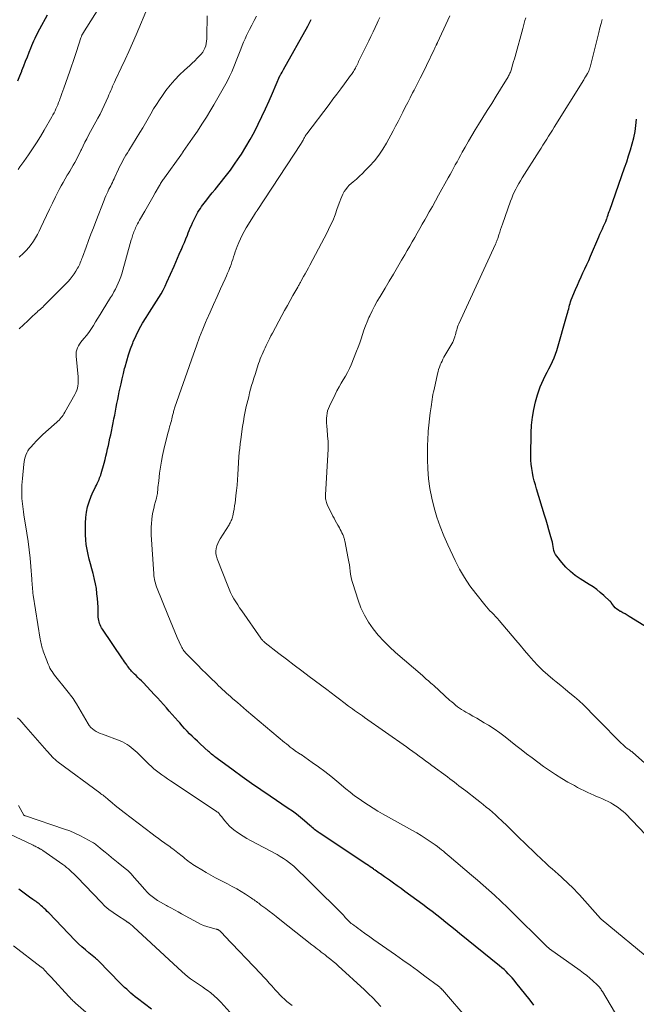
# Model space of a CAD drawing. Units: feet. Extents: x 1920000 to 1925000, y 500000 to 505010.
# Drawn here: x 1920833 to 1920977, y 500941 to 501170 of the extents above; entities that cross this region are included whole.
import ezdxf

# ---------------------------------------------------------------- set-up
doc = ezdxf.new("R2010")
doc.units = ezdxf.units.FT
doc.header["$LTSCALE"] = 100
doc.header["$MEASUREMENT"] = 0
doc.layers.add('CONTOUR INDEX', color=32, linetype='Continuous', lineweight=25)
doc.layers.add('CONTOUR INTERMEDIATE', color=40, linetype='Continuous', lineweight=15)

msp = doc.modelspace()

# ---------------------------------------------------------------- linework, layer by layer
at = {"layer": 'CONTOUR INDEX', "flags": 128}
for points, elevation in [([(1920832.99, 501155.33), (1920833.44, 501156.46), (1920833.9, 501157.58), (1920833.96, 501157.73), (1920834.39, 501158.79), (1920834.81, 501159.84), (1920835.24, 501160.9), (1920835.65, 501161.96), (1920836.04, 501162.93), (1920836.27, 501163.5), (1920836.51, 501164.07), (1920836.76, 501164.63), (1920837.01, 501165.19), (1920837.28, 501165.74), (1920837.56, 501166.29), (1920837.84, 501166.84), (1920838.13, 501167.38), (1920839.92, 501170.66)], 1020), ([(1920952.95, 500940.58), (1920952.1, 500941.68), (1920948.82, 500945.85), (1920948.39, 500946.38), (1920947.96, 500946.89), (1920947.5, 500947.39), (1920947.03, 500947.87), (1920946.55, 500948.35), (1920946.05, 500948.81), (1920945.54, 500949.25), (1920945.03, 500949.68), (1920935.73, 500957.23), (1920934.68, 500958.09), (1920933.62, 500958.94), (1920932.55, 500959.78), (1920931.49, 500960.63), (1920930.42, 500961.46), (1920929.34, 500962.29), (1920928.26, 500963.11), (1920927.17, 500963.92), (1920923.02, 500967), (1920922.14, 500967.65), (1920921.24, 500968.3), (1920920.34, 500968.93), (1920919.44, 500969.56), (1920918.24, 500970.39), (1920917.93, 500970.6), (1920917.63, 500970.81), (1920917.32, 500971.03), (1920917.02, 500971.25), (1920916.71, 500971.46), (1920916.41, 500971.68), (1920916.1, 500971.9), (1920915.8, 500972.11), (1920915.67, 500972.2), (1920915.3, 500972.46), (1920914.93, 500972.72), (1920914.56, 500972.97), (1920914.18, 500973.23), (1920903.1, 500980.56), (1920902.81, 500980.75), (1920902.53, 500980.96), (1920902.26, 500981.17), (1920901.98, 500981.39), (1920901.72, 500981.62), (1920901.45, 500981.84), (1920901.18, 500982.07), (1920900.92, 500982.3), (1920899.64, 500983.4), (1920898.72, 500984.16), (1920897.79, 500984.9), (1920896.83, 500985.6), (1920895.85, 500986.28), (1920891.67, 500989.09), (1920889.49, 500990.57), (1920887.33, 500992.07), (1920885.18, 500993.6), (1920883.05, 500995.14), (1920879.33, 500997.87), (1920879.07, 500998.06), (1920878.81, 500998.26), (1920878.56, 500998.46), (1920878.31, 500998.67), (1920878.06, 500998.88), (1920877.81, 500999.09), (1920877.57, 500999.3), (1920877.33, 500999.52), (1920875.4, 501001.28), (1920874.78, 501001.86), (1920874.16, 501002.44), (1920873.55, 501003.03), (1920872.95, 501003.63), (1920872.36, 501004.24), (1920871.78, 501004.86), (1920871.21, 501005.48), (1920870.64, 501006.11), (1920870.27, 501006.53), (1920869.59, 501007.31), (1920868.91, 501008.09), (1920868.22, 501008.86), (1920867.54, 501009.64), (1920866.85, 501010.41), (1920866.16, 501011.18), (1920865.46, 501011.94), (1920864.75, 501012.69), (1920862.12, 501015.48), (1920861.72, 501015.89), (1920861.32, 501016.3), (1920860.91, 501016.71), (1920860.49, 501017.11), (1920860.13, 501017.45), (1920859.9, 501017.68), (1920859.68, 501017.91), (1920859.46, 501018.15), (1920859.24, 501018.39), (1920859.03, 501018.64), (1920858.83, 501018.9), (1920858.64, 501019.16), (1920858.45, 501019.42), (1920858.33, 501019.6), (1920858.09, 501019.96), (1920857.84, 501020.31), (1920857.6, 501020.67), (1920857.36, 501021.02), (1920852.66, 501027.93), (1920852.46, 501028.24), (1920852.28, 501028.56), (1920852.13, 501028.9), (1920851.99, 501029.24), (1920851.88, 501029.59), (1920851.8, 501029.94), (1920851.75, 501030.31), (1920851.72, 501030.67), (1920851.69, 501031.99), (1920851.65, 501033.02), (1920851.59, 501034.04), (1920851.51, 501035.07), (1920851.41, 501036.09), (1920851.4, 501036.23), (1920851.26, 501037.32), (1920851.08, 501038.41), (1920850.85, 501039.48), (1920850.58, 501040.55), (1920850.51, 501040.81), (1920850.21, 501041.93), (1920849.91, 501043.05), (1920849.62, 501044.17), (1920849.34, 501045.29), (1920849.1, 501046.42), (1920848.92, 501047.56), (1920848.81, 501048.7), (1920848.76, 501049.86), (1920848.73, 501052.56), (1920848.79, 501053.83), (1920848.94, 501055.08), (1920849.23, 501056.31), (1920849.61, 501057.53), (1920850.09, 501058.82), (1920850.31, 501059.37), (1920850.55, 501059.92), (1920850.81, 501060.45), (1920851.08, 501060.98), (1920851.3, 501061.4), (1920851.47, 501061.72), (1920851.62, 501062.04), (1920851.77, 501062.37), (1920851.91, 501062.71), (1920852.03, 501063.04), (1920852.16, 501063.38), (1920852.27, 501063.72), (1920852.37, 501064.07), (1920853.06, 501066.51), (1920853.28, 501067.32), (1920853.49, 501068.14), (1920853.69, 501068.96), (1920853.89, 501069.79), (1920854.07, 501070.61), (1920854.25, 501071.44), (1920854.42, 501072.26), (1920854.6, 501073.09), (1920855.17, 501075.87), (1920855.35, 501076.76), (1920855.53, 501077.66), (1920855.7, 501078.56), (1920855.88, 501079.45), (1920856.05, 501080.35), (1920856.23, 501081.25), (1920856.42, 501082.14), (1920856.6, 501083.04), (1920856.74, 501083.67), (1920857, 501084.87), (1920857.28, 501086.08), (1920857.56, 501087.28), (1920857.84, 501088.48), (1920857.94, 501088.89), (1920858.32, 501090.28), (1920858.73, 501091.67), (1920859.2, 501093.03), (1920859.71, 501094.38), (1920859.84, 501094.68), (1920860.48, 501096.15), (1920861.19, 501097.59), (1920861.97, 501098.99), (1920862.82, 501100.35), (1920863.6, 501101.53), (1920864.16, 501102.38), (1920864.71, 501103.23), (1920865.25, 501104.09), (1920865.79, 501104.94), (1920866.3, 501105.82), (1920866.8, 501106.7), (1920867.25, 501107.6), (1920867.68, 501108.52), (1920869.33, 501112.23), (1920869.73, 501113.15), (1920870.14, 501114.08), (1920870.54, 501115), (1920870.94, 501115.92), (1920871.02, 501116.11), (1920871.37, 501116.94), (1920871.72, 501117.78), (1920872.07, 501118.61), (1920872.42, 501119.44), (1920872.62, 501119.95), (1920872.86, 501120.53), (1920873.1, 501121.12), (1920873.35, 501121.7), (1920873.6, 501122.28), (1920873.69, 501122.49), (1920873.9, 501122.96), (1920874.12, 501123.43), (1920874.36, 501123.89), (1920874.6, 501124.34), (1920874.87, 501124.79), (1920875.14, 501125.22), (1920875.44, 501125.65), (1920875.74, 501126.07), (1920876.34, 501126.87), (1920876.96, 501127.69), (1920877.58, 501128.49), (1920878.21, 501129.29), (1920878.85, 501130.08), (1920880.03, 501131.51), (1920881.24, 501133.03), (1920882.42, 501134.58), (1920883.55, 501136.16), (1920884.64, 501137.76), (1920884.98, 501138.27), (1920886.04, 501139.96), (1920887.06, 501141.67), (1920888.01, 501143.43), (1920888.92, 501145.21), (1920889.77, 501147.01), (1920890.62, 501148.82), (1920891.44, 501150.65), (1920892.24, 501152.47), (1920893.96, 501156.44), (1920893.99, 501156.51), (1920894.03, 501156.58), (1920894.07, 501156.65), (1920894.11, 501156.72), (1920894.17, 501156.82), (1920894.24, 501156.94), (1920894.44, 501157.3), (1920894.53, 501157.46), (1920894.61, 501157.63), (1920894.71, 501157.79), (1920894.8, 501157.96), (1920900.4, 501168.04), (1920900.82, 501168.8), (1920901.24, 501169.55)], 1040), ([(1920982.59, 501026.31), (1920975.17, 501030.89), (1920974.68, 501031.18), (1920974.2, 501031.46), (1920973.7, 501031.73), (1920973.2, 501031.98), (1920973.05, 501032.05), (1920972.64, 501032.29), (1920972.25, 501032.56), (1920971.91, 501032.89), (1920971.6, 501033.24), (1920971.12, 501033.86), (1920971.07, 501033.94), (1920971.01, 501034.01), (1920970.96, 501034.09), (1920970.91, 501034.16), (1920970.86, 501034.24), (1920970.8, 501034.31), (1920970.74, 501034.38), (1920970.67, 501034.44), (1920969.24, 501035.75), (1920968.44, 501036.44), (1920967.62, 501037.1), (1920966.76, 501037.71), (1920965.87, 501038.28), (1920963.78, 501039.57), (1920962.59, 501040.38), (1920961.47, 501041.28), (1920960.45, 501042.28), (1920959.49, 501043.37), (1920958.3, 501044.87), (1920958.03, 501045.28), (1920957.81, 501045.7), (1920957.66, 501046.16), (1920957.56, 501046.63), (1920957.49, 501047.12), (1920957.4, 501047.61), (1920957.3, 501048.09), (1920957.17, 501048.57), (1920956.81, 501049.87), (1920956.49, 501051), (1920956.16, 501052.13), (1920955.82, 501053.25), (1920955.48, 501054.37), (1920953.6, 501060.48), (1920953.33, 501061.42), (1920953.07, 501062.37), (1920952.85, 501063.33), (1920952.64, 501064.29), (1920952.48, 501065.26), (1920952.36, 501066.23), (1920952.3, 501067.2), (1920952.29, 501068.19), (1920952.36, 501073.52), (1920952.46, 501075.34), (1920952.65, 501077.14), (1920952.97, 501078.92), (1920953.39, 501080.69), (1920953.85, 501082.38), (1920954.13, 501083.29), (1920954.44, 501084.18), (1920954.81, 501085.05), (1920955.2, 501085.91), (1920955.22, 501085.95), (1920955.64, 501086.78), (1920956.06, 501087.6), (1920956.48, 501088.42), (1920956.91, 501089.24), (1920957.32, 501090.07), (1920957.69, 501090.92), (1920958, 501091.78), (1920958.29, 501092.66), (1920960.75, 501101.11), (1920960.87, 501101.52), (1920960.98, 501101.93), (1920961.08, 501102.35), (1920961.18, 501102.76), (1920961.28, 501103.18), (1920961.4, 501103.59), (1920961.53, 501103.99), (1920961.68, 501104.39), (1920962.69, 501106.85), (1920963.1, 501107.83), (1920963.52, 501108.79), (1920963.95, 501109.75), (1920964.41, 501110.7), (1920964.86, 501111.65), (1920965.3, 501112.61), (1920965.74, 501113.57), (1920966.16, 501114.53), (1920968.09, 501119.06), (1920968.36, 501119.69), (1920968.63, 501120.31), (1920968.91, 501120.93), (1920969.19, 501121.54), (1920969.7, 501122.64), (1920969.73, 501122.71), (1920969.76, 501122.78), (1920969.79, 501122.85), (1920969.81, 501122.92), (1920969.84, 501122.99), (1920969.87, 501123.06), (1920969.89, 501123.13), (1920969.92, 501123.2), (1920970.11, 501123.8), (1920970.24, 501124.18), (1920970.36, 501124.55), (1920970.49, 501124.92), (1920970.62, 501125.29), (1920974.1, 501135.09), (1920974.57, 501136.48), (1920975.03, 501137.87), (1920975.46, 501139.27), (1920975.86, 501140.67), (1920976.22, 501142.09), (1920976.51, 501143.52), (1920976.73, 501144.96), (1920976.89, 501146.42)], 1060), ([(1920864.05, 500939.6), (1920860.79, 500942.11), (1920860.28, 500942.52), (1920859.77, 500942.93), (1920859.28, 500943.36), (1920858.79, 500943.8), (1920858.31, 500944.24), (1920857.84, 500944.69), (1920857.37, 500945.15), (1920856.91, 500945.61), (1920851.68, 500950.93), (1920851.61, 500951), (1920851.53, 500951.06), (1920851.46, 500951.13), (1920851.38, 500951.19), (1920851.3, 500951.25), (1920851.22, 500951.32), (1920851.15, 500951.38), (1920851.07, 500951.44), (1920849.55, 500952.69), (1920848.72, 500953.38), (1920847.91, 500954.1), (1920847.13, 500954.84), (1920846.37, 500955.61), (1920840.2, 500961.97), (1920839.84, 500962.33), (1920839.48, 500962.69), (1920839.11, 500963.04), (1920838.73, 500963.39), (1920838.43, 500963.66), (1920838.2, 500963.86), (1920837.97, 500964.06), (1920837.73, 500964.25), (1920837.48, 500964.43), (1920837.23, 500964.61), (1920836.98, 500964.78), (1920836.73, 500964.96), (1920836.48, 500965.14), (1920835.72, 500965.68), (1920835.1, 500966.13), (1920834.48, 500966.59), (1920833.87, 500967.06), (1920833.27, 500967.54)], 1020)]:
    msp.add_lwpolyline(points, dxfattribs=dict(at, elevation=elevation))
at = {"layer": 'CONTOUR INTERMEDIATE', "flags": 128}
for points, elevation in [([(1920833.05, 501134.68), (1920833.49, 501135.3), (1920833.93, 501135.93), (1920834.37, 501136.55), (1920835.45, 501138.09), (1920836.41, 501139.49), (1920837.35, 501140.91), (1920838.24, 501142.35), (1920839.11, 501143.81), (1920840.91, 501146.92), (1920841.17, 501147.38), (1920841.42, 501147.85), (1920841.65, 501148.32), (1920841.87, 501148.79), (1920842.08, 501149.27), (1920842.28, 501149.76), (1920842.47, 501150.24), (1920842.66, 501150.73), (1920842.78, 501151.04), (1920843.01, 501151.68), (1920843.25, 501152.33), (1920843.48, 501152.98), (1920843.71, 501153.63), (1920845.08, 501157.55), (1920845.47, 501158.68), (1920845.86, 501159.81), (1920846.24, 501160.95), (1920846.62, 501162.09), (1920847.66, 501165.31), (1920847.71, 501165.46), (1920847.77, 501165.6), (1920847.83, 501165.74), (1920847.9, 501165.88), (1920847.95, 501165.98), (1920847.99, 501166.07), (1920848.04, 501166.15), (1920848.09, 501166.24), (1920848.14, 501166.32), (1920851.82, 501172.17)], 1024), ([(1920833.33, 501114.34), (1920834.3, 501115.27), (1920834.93, 501115.92), (1920835.53, 501116.6), (1920836.09, 501117.31), (1920836.62, 501118.05), (1920837.11, 501118.82), (1920837.57, 501119.6), (1920837.99, 501120.41), (1920838.39, 501121.23), (1920838.97, 501122.51), (1920839.65, 501123.98), (1920840.34, 501125.45), (1920841.05, 501126.9), (1920841.77, 501128.35), (1920842.61, 501130.03), (1920843.05, 501130.88), (1920843.51, 501131.72), (1920844, 501132.55), (1920844.49, 501133.37), (1920844.69, 501133.69), (1920845.09, 501134.35), (1920845.49, 501135.01), (1920845.87, 501135.68), (1920846.25, 501136.36), (1920846.61, 501137.04), (1920846.97, 501137.73), (1920847.32, 501138.42), (1920847.66, 501139.11), (1920847.79, 501139.38), (1920848.19, 501140.2), (1920848.6, 501141.03), (1920849.03, 501141.84), (1920849.46, 501142.66), (1920851.62, 501146.63), (1920852.13, 501147.59), (1920852.62, 501148.57), (1920853.09, 501149.55), (1920853.54, 501150.54), (1920853.98, 501151.55), (1920854.2, 501152.04), (1920854.41, 501152.54), (1920854.63, 501153.04), (1920854.84, 501153.54), (1920855.05, 501154.04), (1920855.26, 501154.54), (1920855.49, 501155.03), (1920855.72, 501155.52), (1920857.06, 501158.33), (1920857.95, 501160.23), (1920858.83, 501162.13), (1920859.67, 501164.05), (1920860.5, 501165.98), (1920863.38, 501172.79)], 1028), ([(1920833.34, 501097.65), (1920835.32, 501099.56), (1920835.71, 501099.93), (1920836.1, 501100.3), (1920836.5, 501100.67), (1920836.89, 501101.03), (1920837.14, 501101.26), (1920837.42, 501101.51), (1920837.69, 501101.76), (1920837.97, 501102), (1920838.24, 501102.25), (1920838.52, 501102.49), (1920838.79, 501102.74), (1920839.05, 501103), (1920839.31, 501103.26), (1920844.67, 501108.68), (1920845.18, 501109.24), (1920845.66, 501109.82), (1920846.09, 501110.43), (1920846.5, 501111.07), (1920846.91, 501111.77), (1920847.08, 501112.08), (1920847.24, 501112.39), (1920847.39, 501112.71), (1920847.53, 501113.04), (1920847.66, 501113.37), (1920847.79, 501113.69), (1920847.91, 501114.02), (1920848.04, 501114.35), (1920848.9, 501116.68), (1920849.45, 501118.17), (1920850.01, 501119.65), (1920850.58, 501121.14), (1920851.15, 501122.63), (1920853.04, 501127.55), (1920853.24, 501128.06), (1920853.45, 501128.56), (1920853.68, 501129.05), (1920853.91, 501129.55), (1920854, 501129.73), (1920854.2, 501130.13), (1920854.4, 501130.52), (1920854.6, 501130.92), (1920854.8, 501131.31), (1920854.99, 501131.71), (1920855.19, 501132.11), (1920855.38, 501132.51), (1920855.56, 501132.91), (1920856.4, 501134.75), (1920856.66, 501135.32), (1920856.94, 501135.87), (1920857.23, 501136.42), (1920857.53, 501136.96), (1920857.84, 501137.5), (1920858.15, 501138.04), (1920858.47, 501138.57), (1920858.79, 501139.1), (1920861.37, 501143.31), (1920862.03, 501144.39), (1920862.67, 501145.48), (1920863.31, 501146.57), (1920863.93, 501147.67), (1920864.57, 501148.76), (1920865.22, 501149.84), (1920865.92, 501150.89), (1920866.64, 501151.93), (1920867.45, 501153.05), (1920868.43, 501154.32), (1920869.47, 501155.55), (1920870.59, 501156.71), (1920871.76, 501157.81), (1920872.97, 501158.88), (1920873.57, 501159.43), (1920874.16, 501159.98), (1920874.73, 501160.56), (1920875.29, 501161.15), (1920875.64, 501161.52), (1920875.98, 501161.95), (1920876.28, 501162.41), (1920876.5, 501162.91), (1920876.69, 501163.43), (1920876.81, 501163.97), (1920876.9, 501164.52), (1920876.96, 501165.07), (1920876.98, 501165.63), (1920877.02, 501170.4)], 1032), ([(1920937.89, 500936.99), (1920931.71, 500944.09), (1920931.66, 500944.15), (1920931.61, 500944.2), (1920931.56, 500944.26), (1920931.51, 500944.31), (1920931.46, 500944.37), (1920931.41, 500944.42), (1920931.36, 500944.47), (1920931.3, 500944.52), (1920931.21, 500944.61), (1920931.11, 500944.7), (1920931.01, 500944.79), (1920930.9, 500944.87), (1920930.8, 500944.95), (1920927.64, 500947.32), (1920925.95, 500948.57), (1920924.25, 500949.82), (1920922.53, 500951.04), (1920920.81, 500952.25), (1920915.76, 500955.77), (1920915.15, 500956.2), (1920914.54, 500956.63), (1920913.93, 500957.06), (1920913.32, 500957.5), (1920913.04, 500957.7), (1920912.58, 500958.04), (1920912.11, 500958.38), (1920911.65, 500958.72), (1920911.19, 500959.06), (1920910.8, 500959.34), (1920910.54, 500959.55), (1920910.29, 500959.76), (1920910.05, 500959.98), (1920909.81, 500960.21), (1920909.58, 500960.45), (1920909.36, 500960.69), (1920909.14, 500960.94), (1920908.92, 500961.19), (1920908.71, 500961.44), (1920908.49, 500961.68), (1920908.26, 500961.92), (1920908.03, 500962.16), (1920902, 500968.15), (1920901.38, 500968.77), (1920900.75, 500969.38), (1920900.11, 500969.99), (1920899.48, 500970.6), (1920898.55, 500971.48), (1920898.38, 500971.64), (1920898.2, 500971.82), (1920898.03, 500971.99), (1920897.86, 500972.16), (1920897.69, 500972.34), (1920897.52, 500972.51), (1920897.33, 500972.67), (1920897.15, 500972.83), (1920896.17, 500973.61), (1920895.48, 500974.14), (1920894.77, 500974.64), (1920894.03, 500975.09), (1920893.28, 500975.52), (1920887.13, 500978.8), (1920886.26, 500979.28), (1920885.4, 500979.79), (1920884.57, 500980.33), (1920883.75, 500980.9), (1920883.5, 500981.08), (1920882.84, 500981.6), (1920882.21, 500982.15), (1920881.64, 500982.76), (1920881.1, 500983.4), (1920880.33, 500984.39), (1920880.2, 500984.56), (1920880.06, 500984.73), (1920879.92, 500984.89), (1920879.78, 500985.06), (1920879.63, 500985.22), (1920879.48, 500985.37), (1920879.31, 500985.5), (1920879.13, 500985.63), (1920868.47, 500992.69), (1920867.81, 500993.14), (1920867.16, 500993.58), (1920866.52, 500994.04), (1920865.88, 500994.51), (1920865.26, 500994.99), (1920864.65, 500995.49), (1920864.06, 500996.02), (1920863.48, 500996.56), (1920860.74, 500999.24), (1920860.3, 500999.65), (1920859.85, 501000.05), (1920859.38, 501000.44), (1920858.9, 501000.81), (1920858.4, 501001.14), (1920857.88, 501001.45), (1920857.34, 501001.72), (1920856.79, 501001.95), (1920852.67, 501003.48), (1920852.18, 501003.68), (1920851.7, 501003.9), (1920851.23, 501004.16), (1920850.77, 501004.43), (1920850.34, 501004.74), (1920849.96, 501005.09), (1920849.62, 501005.5), (1920849.33, 501005.93), (1920846.62, 501010.58), (1920846.37, 501010.99), (1920846.11, 501011.39), (1920845.84, 501011.78), (1920845.56, 501012.16), (1920845.28, 501012.54), (1920844.99, 501012.92), (1920844.69, 501013.29), (1920844.4, 501013.66), (1920841.52, 501017.26), (1920841.23, 501017.65), (1920840.96, 501018.04), (1920840.71, 501018.45), (1920840.48, 501018.87), (1920840.27, 501019.3), (1920840.07, 501019.74), (1920839.88, 501020.18), (1920839.71, 501020.63), (1920838.92, 501022.83), (1920838.8, 501023.17), (1920838.69, 501023.51), (1920838.58, 501023.86), (1920838.49, 501024.2), (1920838.4, 501024.55), (1920838.32, 501024.9), (1920838.25, 501025.25), (1920838.19, 501025.6), (1920836.6, 501035.78), (1920836.53, 501036.24), (1920836.47, 501036.71), (1920836.43, 501037.18), (1920836.39, 501037.65), (1920836.35, 501038.12), (1920836.32, 501038.59), (1920836.28, 501039.06), (1920836.25, 501039.53), (1920836.04, 501042.48), (1920835.87, 501044.43), (1920835.66, 501046.37), (1920835.41, 501048.3), (1920835.12, 501050.23), (1920834.4, 501054.51), (1920834.31, 501055.14), (1920834.22, 501055.76), (1920834.13, 501056.39), (1920834.06, 501057.01), (1920834, 501057.64), (1920833.96, 501058.27), (1920833.93, 501058.9), (1920833.93, 501059.53), (1920833.93, 501059.83), (1920833.94, 501060.61), (1920833.97, 501061.39), (1920834.01, 501062.17), (1920834.07, 501062.95), (1920834.37, 501066.26), (1920834.44, 501066.8), (1920834.55, 501067.33), (1920834.69, 501067.85), (1920834.87, 501068.36), (1920835.09, 501068.86), (1920835.35, 501069.33), (1920835.65, 501069.77), (1920835.99, 501070.19), (1920836.62, 501070.89), (1920837.32, 501071.64), (1920838.02, 501072.36), (1920838.76, 501073.06), (1920839.51, 501073.75), (1920842.05, 501075.97), (1920842.32, 501076.23), (1920842.59, 501076.49), (1920842.84, 501076.77), (1920843.08, 501077.05), (1920843.3, 501077.35), (1920843.52, 501077.65), (1920843.72, 501077.97), (1920843.91, 501078.29), (1920846.28, 501082.45), (1920846.51, 501082.92), (1920846.71, 501083.4), (1920846.85, 501083.9), (1920846.96, 501084.42), (1920847.02, 501084.94), (1920847.05, 501085.47), (1920847.05, 501085.99), (1920847.02, 501086.52), (1920846.55, 501091.32), (1920846.54, 501091.82), (1920846.59, 501092.31), (1920846.7, 501092.78), (1920846.88, 501093.25), (1920847.1, 501093.71), (1920847.36, 501094.14), (1920847.65, 501094.55), (1920847.96, 501094.95), (1920848.42, 501095.48), (1920848.96, 501096.15), (1920849.49, 501096.83), (1920849.97, 501097.53), (1920850.44, 501098.25), (1920850.57, 501098.47), (1920851.09, 501099.31), (1920851.6, 501100.15), (1920852.12, 501100.98), (1920852.64, 501101.82), (1920854.58, 501104.93), (1920854.98, 501105.59), (1920855.36, 501106.25), (1920855.72, 501106.93), (1920856.06, 501107.61), (1920856.37, 501108.31), (1920856.66, 501109.02), (1920856.92, 501109.74), (1920857.15, 501110.47), (1920859.39, 501118.33), (1920859.48, 501118.64), (1920859.58, 501118.96), (1920859.67, 501119.28), (1920859.77, 501119.59), (1920859.88, 501119.9), (1920859.99, 501120.21), (1920860.12, 501120.51), (1920860.25, 501120.82), (1920860.39, 501121.14), (1920860.61, 501121.59), (1920860.83, 501122.05), (1920861.07, 501122.49), (1920861.31, 501122.93), (1920862.5, 501125.01), (1920863.12, 501126.09), (1920863.74, 501127.16), (1920864.36, 501128.24), (1920864.97, 501129.31), (1920865.94, 501131), (1920866.08, 501131.23), (1920866.21, 501131.46), (1920866.35, 501131.69), (1920866.48, 501131.91), (1920866.63, 501132.13), (1920866.77, 501132.35), (1920866.92, 501132.57), (1920867.07, 501132.79), (1920870.88, 501138), (1920870.91, 501138.04), (1920870.95, 501138.09), (1920870.98, 501138.14), (1920871.01, 501138.18), (1920871.04, 501138.23), (1920871.07, 501138.27), (1920871.1, 501138.32), (1920871.12, 501138.37), (1920871.2, 501138.48), (1920871.26, 501138.58), (1920871.33, 501138.69), (1920871.4, 501138.79), (1920871.47, 501138.89), (1920873.65, 501142), (1920874.75, 501143.6), (1920875.82, 501145.22), (1920876.85, 501146.87), (1920877.85, 501148.54), (1920878.55, 501149.73), (1920879.18, 501150.81), (1920879.81, 501151.9), (1920880.43, 501152.98), (1920881.05, 501154.07), (1920881.65, 501155.17), (1920882.21, 501156.29), (1920882.74, 501157.42), (1920883.23, 501158.57), (1920883.94, 501160.3), (1920884.26, 501161.1), (1920884.58, 501161.89), (1920884.89, 501162.69), (1920885.19, 501163.49), (1920885.51, 501164.28), (1920885.84, 501165.06), (1920886.2, 501165.84), (1920886.57, 501166.61), (1920886.87, 501167.19), (1920887.41, 501168.24), (1920887.95, 501169.3), (1920888.48, 501170.35)], 1036), ([(1920972.74, 500937.31), (1920968.92, 500943.69), (1920968.79, 500943.9), (1920968.66, 500944.11), (1920968.52, 500944.31), (1920968.38, 500944.51), (1920968.23, 500944.71), (1920968.07, 500944.89), (1920967.9, 500945.07), (1920967.73, 500945.24), (1920966.7, 500946.19), (1920966, 500946.82), (1920965.28, 500947.43), (1920964.53, 500948.02), (1920963.77, 500948.58), (1920956.64, 500953.68), (1920956.55, 500953.75), (1920956.45, 500953.81), (1920956.36, 500953.89), (1920956.28, 500953.96), (1920956.19, 500954.03), (1920956.1, 500954.11), (1920956.02, 500954.19), (1920955.94, 500954.27), (1920947.48, 500962.66), (1920946.95, 500963.18), (1920946.42, 500963.69), (1920945.88, 500964.19), (1920945.34, 500964.7), (1920943.82, 500966.08), (1920942.5, 500967.26), (1920941.18, 500968.43), (1920939.85, 500969.59), (1920938.51, 500970.74), (1920933.3, 500975.15), (1920932.85, 500975.53), (1920932.39, 500975.92), (1920931.94, 500976.3), (1920931.48, 500976.68), (1920931.02, 500977.06), (1920930.55, 500977.43), (1920930.07, 500977.78), (1920929.58, 500978.13), (1920928.68, 500978.75), (1920927.73, 500979.39), (1920926.77, 500980.01), (1920925.78, 500980.6), (1920924.79, 500981.17), (1920917.82, 500985.02), (1920916.7, 500985.66), (1920915.59, 500986.32), (1920914.5, 500987.01), (1920913.42, 500987.72), (1920912.36, 500988.46), (1920911.32, 500989.22), (1920910.3, 500990.01), (1920909.29, 500990.82), (1920907.15, 500992.62), (1920905.76, 500993.75), (1920904.35, 500994.86), (1920902.9, 500995.93), (1920901.44, 500996.97), (1920898.85, 500998.76), (1920898.67, 500998.88), (1920898.49, 500999), (1920898.3, 500999.12), (1920898.11, 500999.24), (1920897.93, 500999.36), (1920897.74, 500999.48), (1920897.56, 500999.6), (1920897.39, 500999.73), (1920896.81, 501000.16), (1920896.36, 501000.51), (1920895.9, 501000.87), (1920895.45, 501001.23), (1920895.01, 501001.6), (1920886.2, 501009.05), (1920885.5, 501009.64), (1920884.8, 501010.24), (1920884.1, 501010.84), (1920883.4, 501011.43), (1920882.95, 501011.82), (1920882.47, 501012.23), (1920882, 501012.64), (1920881.53, 501013.05), (1920881.06, 501013.47), (1920880.6, 501013.89), (1920880.14, 501014.32), (1920879.69, 501014.75), (1920879.24, 501015.19), (1920877.74, 501016.67), (1920876.78, 501017.62), (1920875.82, 501018.57), (1920874.87, 501019.52), (1920873.91, 501020.48), (1920872.45, 501021.94), (1920872.23, 501022.17), (1920872.02, 501022.4), (1920871.82, 501022.64), (1920871.62, 501022.88), (1920871.43, 501023.13), (1920871.26, 501023.39), (1920871.11, 501023.67), (1920870.97, 501023.95), (1920870.07, 501025.98), (1920869.5, 501027.28), (1920868.94, 501028.59), (1920868.4, 501029.91), (1920867.86, 501031.23), (1920865.4, 501037.38), (1920865.25, 501037.78), (1920865.11, 501038.2), (1920864.98, 501038.61), (1920864.87, 501039.03), (1920864.77, 501039.46), (1920864.7, 501039.88), (1920864.64, 501040.31), (1920864.6, 501040.75), (1920864.03, 501049.84), (1920864, 501050.72), (1920864, 501051.6), (1920864.05, 501052.48), (1920864.13, 501053.35), (1920864.25, 501054.23), (1920864.4, 501055.09), (1920864.59, 501055.95), (1920864.8, 501056.8), (1920865.24, 501058.37), (1920865.28, 501058.53), (1920865.32, 501058.69), (1920865.36, 501058.85), (1920865.39, 501059.01), (1920865.42, 501059.18), (1920865.45, 501059.34), (1920865.47, 501059.51), (1920865.49, 501059.67), (1920865.54, 501060.35), (1920865.59, 501060.85), (1920865.64, 501061.36), (1920865.69, 501061.86), (1920865.75, 501062.37), (1920865.97, 501064.14), (1920866.17, 501065.53), (1920866.4, 501066.91), (1920866.67, 501068.28), (1920866.98, 501069.64), (1920867.91, 501073.46), (1920868.04, 501073.94), (1920868.17, 501074.42), (1920868.3, 501074.9), (1920868.44, 501075.38), (1920868.49, 501075.52), (1920868.6, 501075.93), (1920868.72, 501076.34), (1920868.82, 501076.76), (1920868.92, 501077.17), (1920868.99, 501077.52), (1920869.05, 501077.77), (1920869.1, 501078.01), (1920869.16, 501078.25), (1920869.22, 501078.5), (1920869.28, 501078.74), (1920869.34, 501078.98), (1920869.42, 501079.22), (1920869.49, 501079.45), (1920873.81, 501091.82), (1920874.51, 501093.77), (1920875.25, 501095.71), (1920876.03, 501097.63), (1920876.83, 501099.55), (1920876.9, 501099.7), (1920877.7, 501101.53), (1920878.51, 501103.35), (1920879.32, 501105.17), (1920880.15, 501106.98), (1920881.22, 501109.33), (1920881.5, 501109.97), (1920881.78, 501110.62), (1920882.05, 501111.26), (1920882.31, 501111.91), (1920882.36, 501112.05), (1920882.59, 501112.63), (1920882.8, 501113.22), (1920883, 501113.81), (1920883.18, 501114.41), (1920883.37, 501115.01), (1920883.57, 501115.6), (1920883.79, 501116.19), (1920884.01, 501116.78), (1920884.38, 501117.71), (1920884.76, 501118.59), (1920885.17, 501119.46), (1920885.62, 501120.31), (1920886.1, 501121.15), (1920888.15, 501124.48), (1920888.16, 501124.5), (1920888.17, 501124.53), (1920888.19, 501124.55), (1920888.2, 501124.56), (1920888.26, 501124.64), (1920888.28, 501124.66), (1920888.29, 501124.68), (1920888.31, 501124.7), (1920888.32, 501124.72), (1920888.41, 501124.83), (1920888.46, 501124.91), (1920888.52, 501124.99), (1920888.57, 501125.06), (1920888.62, 501125.14), (1920898.85, 501140.74), (1920898.97, 501140.93), (1920899.09, 501141.13), (1920899.2, 501141.32), (1920899.31, 501141.52), (1920899.32, 501141.54), (1920899.42, 501141.73), (1920899.52, 501141.92), (1920899.63, 501142.11), (1920899.73, 501142.3), (1920899.84, 501142.48), (1920899.96, 501142.67), (1920900.08, 501142.84), (1920900.2, 501143.02), (1920905.38, 501149.84), (1920906.27, 501151.03), (1920907.17, 501152.22), (1920908.07, 501153.41), (1920908.96, 501154.61), (1920910.39, 501156.53), (1920910.56, 501156.76), (1920910.73, 501157.01), (1920910.89, 501157.25), (1920911.05, 501157.5), (1920911.2, 501157.75), (1920911.34, 501158), (1920911.48, 501158.26), (1920911.62, 501158.52), (1920911.65, 501158.59), (1920911.8, 501158.88), (1920911.95, 501159.18), (1920912.1, 501159.48), (1920912.24, 501159.77), (1920914.59, 501164.57), (1920915.09, 501165.61), (1920915.59, 501166.65), (1920916.08, 501167.69), (1920916.56, 501168.73), (1920916.82, 501169.28), (1920917.18, 501170.04)], 1044), ([(1920980.65, 500950.59), (1920968.64, 500960.53), (1920968.59, 500960.57), (1920968.54, 500960.61), (1920968.49, 500960.66), (1920968.45, 500960.71), (1920963.56, 500966.17), (1920962.99, 500966.8), (1920962.4, 500967.41), (1920961.81, 500968.02), (1920961.2, 500968.61), (1920960.58, 500969.2), (1920959.96, 500969.78), (1920959.33, 500970.35), (1920958.69, 500970.91), (1920958.61, 500970.99), (1920957.93, 500971.59), (1920957.25, 500972.19), (1920956.58, 500972.8), (1920955.91, 500973.41), (1920954.62, 500974.6), (1920953.63, 500975.52), (1920952.65, 500976.45), (1920951.67, 500977.39), (1920950.7, 500978.33), (1920949.73, 500979.28), (1920948.76, 500980.23), (1920947.79, 500981.18), (1920946.82, 500982.13), (1920945.48, 500983.44), (1920944.8, 500984.09), (1920944.1, 500984.74), (1920943.39, 500985.36), (1920942.67, 500985.98), (1920941.93, 500986.58), (1920941.2, 500987.18), (1920940.45, 500987.77), (1920939.7, 500988.35), (1920937.14, 500990.32), (1920936.62, 500990.73), (1920936.09, 500991.14), (1920935.56, 500991.54), (1920935.03, 500991.95), (1920934.5, 500992.36), (1920933.97, 500992.77), (1920933.44, 500993.17), (1920932.91, 500993.57), (1920929.29, 500996.26), (1920928.56, 500996.81), (1920927.82, 500997.35), (1920927.08, 500997.89), (1920926.34, 500998.43), (1920925.6, 500998.97), (1920924.85, 500999.5), (1920924.1, 501000.03), (1920923.36, 501000.56), (1920913.59, 501007.42), (1920913.13, 501007.74), (1920912.67, 501008.06), (1920912.21, 501008.39), (1920911.74, 501008.72), (1920911.28, 501009.04), (1920910.82, 501009.37), (1920910.37, 501009.71), (1920909.92, 501010.05), (1920908.83, 501010.87), (1920907.83, 501011.62), (1920906.83, 501012.37), (1920905.83, 501013.12), (1920904.84, 501013.87), (1920900.78, 501016.91), (1920899, 501018.24), (1920897.23, 501019.58), (1920895.47, 501020.93), (1920893.71, 501022.28), (1920890.49, 501024.77), (1920890.35, 501024.89), (1920890.21, 501025.01), (1920890.07, 501025.13), (1920889.94, 501025.26), (1920889.82, 501025.4), (1920889.7, 501025.53), (1920889.59, 501025.68), (1920889.48, 501025.82), (1920885.05, 501032.15), (1920884.58, 501032.84), (1920884.12, 501033.53), (1920883.68, 501034.24), (1920883.25, 501034.96), (1920882.85, 501035.69), (1920882.47, 501036.43), (1920882.13, 501037.19), (1920881.81, 501037.96), (1920879.36, 501044.26), (1920879.18, 501044.84), (1920879.08, 501045.43), (1920879.07, 501046.03), (1920879.13, 501046.64), (1920879.28, 501047.24), (1920879.47, 501047.82), (1920879.73, 501048.37), (1920880.03, 501048.91), (1920882.11, 501052.16), (1920882.25, 501052.4), (1920882.39, 501052.65), (1920882.52, 501052.9), (1920882.63, 501053.16), (1920882.74, 501053.42), (1920882.83, 501053.69), (1920882.91, 501053.96), (1920882.97, 501054.23), (1920883.15, 501055.1), (1920883.29, 501055.82), (1920883.41, 501056.53), (1920883.52, 501057.25), (1920883.61, 501057.97), (1920883.72, 501058.95), (1920883.85, 501060.16), (1920883.97, 501061.38), (1920884.07, 501062.6), (1920884.16, 501063.81), (1920884.42, 501067.96), (1920884.5, 501068.96), (1920884.59, 501069.96), (1920884.7, 501070.96), (1920884.83, 501071.95), (1920885.26, 501075.01), (1920885.44, 501076.17), (1920885.64, 501077.33), (1920885.87, 501078.49), (1920886.12, 501079.63), (1920886.25, 501080.18), (1920886.46, 501081.05), (1920886.68, 501081.92), (1920886.9, 501082.78), (1920887.13, 501083.65), (1920887.37, 501084.51), (1920887.62, 501085.37), (1920887.88, 501086.22), (1920888.15, 501087.07), (1920888.98, 501089.62), (1920889.16, 501090.16), (1920889.36, 501090.69), (1920889.56, 501091.22), (1920889.78, 501091.74), (1920890.01, 501092.26), (1920890.25, 501092.78), (1920890.49, 501093.3), (1920890.74, 501093.81), (1920890.87, 501094.09), (1920891.19, 501094.74), (1920891.51, 501095.38), (1920891.85, 501096.02), (1920892.19, 501096.66), (1920894.41, 501100.75), (1920895.04, 501101.92), (1920895.69, 501103.08), (1920896.33, 501104.25), (1920896.98, 501105.41), (1920898.08, 501107.36), (1920898.18, 501107.54), (1920898.28, 501107.73), (1920898.39, 501107.92), (1920898.48, 501108.1), (1920898.58, 501108.29), (1920898.69, 501108.48), (1920898.79, 501108.66), (1920898.89, 501108.84), (1920899.45, 501109.81), (1920899.82, 501110.48), (1920900.2, 501111.15), (1920900.56, 501111.82), (1920900.92, 501112.5), (1920904.91, 501120.09), (1920905.58, 501121.44), (1920906.21, 501122.81), (1920906.77, 501124.2), (1920907.29, 501125.61), (1920907.85, 501127.25), (1920908.07, 501127.85), (1920908.32, 501128.44), (1920908.6, 501129), (1920908.9, 501129.56), (1920909.25, 501130.09), (1920909.62, 501130.59), (1920910.06, 501131.05), (1920910.52, 501131.48), (1920911, 501131.87), (1920911.72, 501132.49), (1920912.43, 501133.12), (1920913.11, 501133.77), (1920913.78, 501134.44), (1920914.79, 501135.49), (1920915.9, 501136.74), (1920916.94, 501138.04), (1920917.87, 501139.42), (1920918.73, 501140.85), (1920920.26, 501143.65), (1920920.85, 501144.75), (1920921.42, 501145.85), (1920921.99, 501146.95), (1920922.54, 501148.06), (1920923.1, 501149.18), (1920923.65, 501150.28), (1920924.22, 501151.39), (1920924.8, 501152.49), (1920925.13, 501153.12), (1920925.87, 501154.54), (1920926.59, 501155.96), (1920927.31, 501157.4), (1920928.01, 501158.83), (1920929.81, 501162.57), (1920929.9, 501162.75), (1920929.99, 501162.93), (1920930.07, 501163.11), (1920930.15, 501163.29), (1920930.23, 501163.45), (1920930.28, 501163.55), (1920930.32, 501163.65), (1920930.37, 501163.75), (1920930.41, 501163.85), (1920930.46, 501163.95), (1920930.5, 501164.04), (1920930.55, 501164.14), (1920930.59, 501164.24), (1920933.02, 501169.4), (1920933.48, 501170.38)], 1048), ([(1920978.96, 500980.21), (1920975.85, 500983.49), (1920975.33, 500984.02), (1920974.81, 500984.54), (1920974.27, 500985.05), (1920973.72, 500985.55), (1920973.16, 500986.03), (1920972.57, 500986.48), (1920971.96, 500986.89), (1920971.33, 500987.27), (1920970.87, 500987.53), (1920970.23, 500987.87), (1920969.58, 500988.2), (1920968.91, 500988.5), (1920968.24, 500988.78), (1920967.57, 500989.05), (1920966.9, 500989.34), (1920966.23, 500989.64), (1920965.57, 500989.94), (1920965.38, 500990.03), (1920964.63, 500990.4), (1920963.88, 500990.77), (1920963.14, 500991.16), (1920962.41, 500991.56), (1920960.92, 500992.39), (1920959.47, 500993.23), (1920958.03, 500994.11), (1920956.64, 500995.05), (1920955.26, 500996.02), (1920952.57, 500998.01), (1920951.3, 500998.96), (1920950.04, 500999.93), (1920948.8, 501000.91), (1920947.56, 501001.91), (1920946.31, 501002.9), (1920945.04, 501003.84), (1920943.74, 501004.72), (1920942.42, 501005.58), (1920941.45, 501006.17), (1920940.58, 501006.69), (1920939.71, 501007.21), (1920938.83, 501007.71), (1920937.95, 501008.21), (1920937.18, 501008.63), (1920936.68, 501008.92), (1920936.19, 501009.22), (1920935.72, 501009.55), (1920935.25, 501009.89), (1920934.8, 501010.25), (1920934.35, 501010.62), (1920933.91, 501010.99), (1920933.48, 501011.37), (1920929.71, 501014.8), (1920929.38, 501015.1), (1920929.05, 501015.39), (1920928.72, 501015.68), (1920928.39, 501015.96), (1920928.06, 501016.25), (1920927.72, 501016.54), (1920927.39, 501016.82), (1920927.06, 501017.11), (1920920.8, 501022.51), (1920919.41, 501023.79), (1920918.07, 501025.12), (1920916.81, 501026.53), (1920915.6, 501027.99), (1920914.53, 501029.54), (1920913.57, 501031.15), (1920912.79, 501032.85), (1920912.13, 501034.61), (1920910.89, 501038.53), (1920910.69, 501039.23), (1920910.51, 501039.95), (1920910.38, 501040.67), (1920910.28, 501041.4), (1920910.19, 501042.13), (1920910.09, 501042.86), (1920909.97, 501043.59), (1920909.84, 501044.31), (1920909.04, 501048.43), (1920908.99, 501048.62), (1920908.95, 501048.81), (1920908.9, 501049), (1920908.84, 501049.18), (1920908.77, 501049.36), (1920908.7, 501049.54), (1920908.63, 501049.72), (1920908.55, 501049.9), (1920908.35, 501050.31), (1920908.17, 501050.69), (1920907.98, 501051.06), (1920907.78, 501051.43), (1920907.57, 501051.8), (1920907.4, 501052.1), (1920907.11, 501052.62), (1920906.82, 501053.14), (1920906.54, 501053.66), (1920906.28, 501054.19), (1920904.96, 501056.84), (1920904.84, 501057.1), (1920904.74, 501057.37), (1920904.66, 501057.65), (1920904.6, 501057.94), (1920904.56, 501058.22), (1920904.53, 501058.51), (1920904.52, 501058.8), (1920904.53, 501059.1), (1920905.14, 501069.76), (1920905.15, 501070.04), (1920905.16, 501070.32), (1920905.16, 501070.6), (1920905.16, 501070.88), (1920905.16, 501071.16), (1920905.14, 501071.44), (1920905.13, 501071.72), (1920905.1, 501071.99), (1920904.82, 501075.17), (1920904.78, 501075.76), (1920904.77, 501076.34), (1920904.79, 501076.92), (1920904.83, 501077.51), (1920904.91, 501078.08), (1920905.04, 501078.64), (1920905.22, 501079.19), (1920905.45, 501079.73), (1920906.77, 501082.44), (1920907.21, 501083.31), (1920907.68, 501084.18), (1920908.17, 501085.03), (1920908.68, 501085.87), (1920909.19, 501086.71), (1920909.66, 501087.57), (1920910.09, 501088.45), (1920910.49, 501089.35), (1920911.75, 501092.46), (1920912.13, 501093.43), (1920912.5, 501094.41), (1920912.83, 501095.4), (1920913.14, 501096.39), (1920913.46, 501097.38), (1920913.81, 501098.37), (1920914.2, 501099.33), (1920914.63, 501100.28), (1920914.82, 501100.7), (1920915.39, 501101.84), (1920915.97, 501102.97), (1920916.59, 501104.09), (1920917.23, 501105.19), (1920918.42, 501107.16), (1920919.38, 501108.77), (1920920.35, 501110.39), (1920921.3, 501112.01), (1920922.24, 501113.63), (1920922.95, 501114.85), (1920923.54, 501115.87), (1920924.13, 501116.89), (1920924.71, 501117.9), (1920925.29, 501118.92), (1920925.87, 501119.94), (1920926.45, 501120.96), (1920927.03, 501121.98), (1920927.61, 501123), (1920927.92, 501123.55), (1920928.66, 501124.84), (1920929.39, 501126.14), (1920930.12, 501127.44), (1920930.85, 501128.74), (1920933.1, 501132.78), (1920933.51, 501133.52), (1920933.92, 501134.26), (1920934.32, 501135.01), (1920934.72, 501135.75), (1920935.12, 501136.5), (1920935.52, 501137.24), (1920935.93, 501137.98), (1920936.34, 501138.72), (1920937.02, 501139.92), (1920937.78, 501141.25), (1920938.55, 501142.57), (1920939.34, 501143.88), (1920940.14, 501145.18), (1920941.13, 501146.76), (1920942.16, 501148.41), (1920943.18, 501150.06), (1920944.2, 501151.71), (1920945.21, 501153.36), (1920946.98, 501156.27), (1920947.1, 501156.48), (1920947.21, 501156.69), (1920947.32, 501156.9), (1920947.43, 501157.11), (1920947.52, 501157.33), (1920947.61, 501157.55), (1920947.69, 501157.78), (1920947.76, 501158), (1920947.96, 501158.68), (1920948.13, 501159.24), (1920948.29, 501159.81), (1920948.45, 501160.38), (1920948.61, 501160.95), (1920950.39, 501167.46), (1920950.56, 501168.08), (1920950.74, 501168.71), (1920950.91, 501169.34), (1920951.09, 501169.96)], 1052), ([(1920987.82, 500988.73), (1920975.92, 500999.32), (1920975.83, 500999.4), (1920975.74, 500999.47), (1920975.65, 500999.53), (1920975.56, 500999.6), (1920975.47, 500999.66), (1920975.38, 500999.72), (1920975.28, 500999.78), (1920975.19, 500999.85), (1920974.96, 501000), (1920974.76, 501000.14), (1920974.57, 501000.29), (1920974.38, 501000.44), (1920974.2, 501000.61), (1920972.78, 501001.98), (1920971.9, 501002.83), (1920971.03, 501003.7), (1920970.16, 501004.57), (1920969.3, 501005.45), (1920966.5, 501008.35), (1920965.52, 501009.33), (1920964.52, 501010.3), (1920963.49, 501011.23), (1920962.45, 501012.15), (1920961.38, 501013.04), (1920960.31, 501013.93), (1920959.23, 501014.81), (1920958.14, 501015.68), (1920957.4, 501016.26), (1920956.2, 501017.27), (1920955.04, 501018.32), (1920953.94, 501019.43), (1920952.88, 501020.59), (1920951.85, 501021.78), (1920950.82, 501022.98), (1920949.8, 501024.17), (1920948.78, 501025.37), (1920944.92, 501029.95), (1920944.51, 501030.41), (1920944.09, 501030.87), (1920943.66, 501031.32), (1920943.22, 501031.75), (1920942.78, 501032.19), (1920942.36, 501032.63), (1920941.95, 501033.1), (1920941.55, 501033.57), (1920939.47, 501036.17), (1920938.11, 501038), (1920936.84, 501039.88), (1920935.71, 501041.85), (1920934.67, 501043.88), (1920932.97, 501047.52), (1920932.05, 501049.62), (1920931.2, 501051.75), (1920930.46, 501053.93), (1920929.78, 501056.12), (1920929.24, 501058.35), (1920928.8, 501060.6), (1920928.52, 501062.87), (1920928.34, 501065.16), (1920928.25, 501067.36), (1920928.22, 501068.93), (1920928.23, 501070.5), (1920928.3, 501072.06), (1920928.41, 501073.63), (1920928.43, 501073.89), (1920928.57, 501075.32), (1920928.72, 501076.75), (1920928.9, 501078.17), (1920929.1, 501079.59), (1920929.34, 501081.27), (1920929.44, 501081.85), (1920929.53, 501082.43), (1920929.65, 501083.01), (1920929.77, 501083.58), (1920930.58, 501087.25), (1920930.71, 501087.76), (1920930.85, 501088.26), (1920931.02, 501088.76), (1920931.2, 501089.25), (1920931.22, 501089.29), (1920931.42, 501089.75), (1920931.63, 501090.2), (1920931.85, 501090.64), (1920932.09, 501091.08), (1920933.92, 501094.21), (1920934.13, 501094.6), (1920934.32, 501095), (1920934.47, 501095.42), (1920934.61, 501095.84), (1920934.65, 501095.95), (1920934.75, 501096.32), (1920934.86, 501096.69), (1920934.95, 501097.06), (1920935.05, 501097.43), (1920935.15, 501097.8), (1920935.27, 501098.17), (1920935.41, 501098.53), (1920935.56, 501098.88), (1920944.05, 501117.32), (1920944.12, 501117.49), (1920944.19, 501117.65), (1920944.26, 501117.82), (1920944.33, 501117.99), (1920944.4, 501118.16), (1920944.46, 501118.33), (1920944.52, 501118.5), (1920944.58, 501118.67), (1920944.85, 501119.55), (1920945.05, 501120.15), (1920945.25, 501120.76), (1920945.46, 501121.37), (1920945.67, 501121.97), (1920947.57, 501127.31), (1920947.84, 501128.02), (1920948.13, 501128.72), (1920948.43, 501129.42), (1920948.76, 501130.1), (1920949.11, 501130.78), (1920949.47, 501131.45), (1920949.85, 501132.1), (1920950.25, 501132.75), (1920954.22, 501139), (1920954.65, 501139.69), (1920955.09, 501140.38), (1920955.54, 501141.06), (1920955.98, 501141.75), (1920956.42, 501142.44), (1920956.86, 501143.12), (1920957.3, 501143.81), (1920957.73, 501144.51), (1920964.57, 501155.54), (1920964.79, 501155.9), (1920965.01, 501156.27), (1920965.22, 501156.64), (1920965.43, 501157.01), (1920965.73, 501157.55), (1920965.78, 501157.65), (1920965.83, 501157.76), (1920965.88, 501157.87), (1920965.92, 501157.98), (1920965.96, 501158.1), (1920966, 501158.21), (1920966.03, 501158.33), (1920966.06, 501158.44), (1920968.08, 501166.56), (1920968.34, 501167.58), (1920968.61, 501168.59), (1920968.89, 501169.59)], 1056), ([(1920917.37, 500940.26), (1920916.45, 500941.26), (1920915.52, 500942.24), (1920914.56, 500943.19), (1920913.58, 500944.12), (1920907.47, 500949.73), (1920906.91, 500950.23), (1920906.35, 500950.72), (1920905.77, 500951.19), (1920905.19, 500951.65), (1920904.88, 500951.89), (1920904.44, 500952.23), (1920904.01, 500952.56), (1920903.57, 500952.89), (1920903.14, 500953.23), (1920902.7, 500953.56), (1920902.27, 500953.89), (1920901.83, 500954.23), (1920901.4, 500954.57), (1920893.91, 500960.49), (1920893.1, 500961.12), (1920892.29, 500961.75), (1920891.47, 500962.38), (1920890.65, 500963), (1920889.54, 500963.82), (1920889.28, 500964.03), (1920889.01, 500964.23), (1920888.74, 500964.43), (1920888.46, 500964.63), (1920888.19, 500964.82), (1920887.92, 500965.02), (1920887.64, 500965.2), (1920887.36, 500965.39), (1920885.92, 500966.32), (1920884.91, 500966.96), (1920883.89, 500967.57), (1920882.84, 500968.15), (1920881.79, 500968.72), (1920880.06, 500969.6), (1920878.97, 500970.17), (1920877.89, 500970.76), (1920876.82, 500971.36), (1920875.76, 500971.98), (1920874.44, 500972.76), (1920874.05, 500973), (1920873.67, 500973.25), (1920873.29, 500973.51), (1920872.92, 500973.78), (1920872.56, 500974.06), (1920872.2, 500974.34), (1920871.85, 500974.63), (1920871.49, 500974.92), (1920870.92, 500975.39), (1920870.55, 500975.69), (1920870.19, 500975.98), (1920869.81, 500976.28), (1920869.44, 500976.56), (1920869.07, 500976.85), (1920868.69, 500977.13), (1920868.31, 500977.4), (1920867.92, 500977.68), (1920867.19, 500978.2), (1920866.43, 500978.74), (1920865.69, 500979.28), (1920864.95, 500979.83), (1920864.21, 500980.38), (1920857.76, 500985.28), (1920857.04, 500985.83), (1920856.32, 500986.4), (1920855.62, 500986.98), (1920854.92, 500987.56), (1920854, 500988.35), (1920853.76, 500988.54), (1920853.53, 500988.74), (1920853.29, 500988.93), (1920853.05, 500989.12), (1920852.81, 500989.31), (1920852.57, 500989.5), (1920852.33, 500989.69), (1920852.09, 500989.87), (1920842.38, 500997.03), (1920842.01, 500997.32), (1920841.65, 500997.62), (1920841.31, 500997.93), (1920840.98, 500998.26), (1920840.66, 500998.6), (1920840.34, 500998.95), (1920840.03, 500999.3), (1920839.72, 500999.65), (1920834.89, 501005.18), (1920834.41, 501005.73), (1920833.93, 501006.27), (1920833.44, 501006.81), (1920832.94, 501007.34)], 1032), ([(1920896.78, 500940.51), (1920896.17, 500940.95), (1920895.58, 500941.42), (1920895.02, 500941.92), (1920894.47, 500942.44), (1920893.95, 500942.97), (1920893.43, 500943.52), (1920892.91, 500944.07), (1920892.41, 500944.63), (1920892.12, 500944.96), (1920891.47, 500945.69), (1920890.82, 500946.41), (1920890.16, 500947.12), (1920889.49, 500947.83), (1920881.09, 500956.67), (1920880.92, 500956.84), (1920880.75, 500957.02), (1920880.58, 500957.2), (1920880.41, 500957.38), (1920880.26, 500957.53), (1920880.16, 500957.63), (1920880.06, 500957.73), (1920879.95, 500957.82), (1920879.84, 500957.91), (1920879.77, 500957.98), (1920879.69, 500958.03), (1920879.62, 500958.07), (1920879.54, 500958.11), (1920879.45, 500958.14), (1920879.37, 500958.17), (1920879.28, 500958.19), (1920879.2, 500958.22), (1920879.11, 500958.24), (1920877.72, 500958.58), (1920876.95, 500958.8), (1920876.19, 500959.07), (1920875.46, 500959.39), (1920874.74, 500959.75), (1920871.06, 500961.81), (1920870.25, 500962.26), (1920869.43, 500962.7), (1920868.61, 500963.14), (1920867.79, 500963.58), (1920867.54, 500963.71), (1920866.85, 500964.09), (1920866.17, 500964.48), (1920865.5, 500964.9), (1920864.85, 500965.32), (1920864.21, 500965.78), (1920863.61, 500966.28), (1920863.05, 500966.82), (1920862.52, 500967.39), (1920859.59, 500970.79), (1920859.45, 500970.96), (1920859.29, 500971.12), (1920859.14, 500971.28), (1920858.98, 500971.44), (1920858.82, 500971.59), (1920858.65, 500971.74), (1920858.49, 500971.89), (1920858.31, 500972.03), (1920856.34, 500973.61), (1920855.57, 500974.23), (1920854.81, 500974.85), (1920854.05, 500975.48), (1920853.3, 500976.11), (1920852.26, 500976.98), (1920852.02, 500977.18), (1920851.79, 500977.37), (1920851.55, 500977.56), (1920851.32, 500977.76), (1920851.08, 500977.94), (1920850.83, 500978.12), (1920850.57, 500978.28), (1920850.31, 500978.44), (1920848.59, 500979.39), (1920847.45, 500979.98), (1920846.29, 500980.53), (1920845.1, 500981.02), (1920843.89, 500981.46), (1920834.76, 500984.53), (1920834.71, 500984.55), (1920834.65, 500984.57), (1920834.6, 500984.59), (1920834.55, 500984.61), (1920834.46, 500984.65), (1920834.37, 500984.71), (1920833.13, 500986.91)], 1028), ([(1920883.01, 500938.18), (1920880.19, 500941.25), (1920879.45, 500942.01), (1920878.68, 500942.73), (1920877.86, 500943.41), (1920877.01, 500944.05), (1920876.66, 500944.29), (1920875.97, 500944.78), (1920875.27, 500945.27), (1920874.56, 500945.74), (1920873.85, 500946.21), (1920873.15, 500946.7), (1920872.47, 500947.2), (1920871.82, 500947.74), (1920871.18, 500948.3), (1920859.91, 500958.75), (1920859.73, 500958.91), (1920859.55, 500959.06), (1920859.37, 500959.21), (1920859.18, 500959.36), (1920858.96, 500959.54), (1920858.88, 500959.59), (1920858.81, 500959.65), (1920858.73, 500959.71), (1920858.65, 500959.76), (1920858.62, 500959.78), (1920858.56, 500959.83), (1920858.5, 500959.87), (1920858.43, 500959.91), (1920858.37, 500959.95), (1920858.3, 500959.99), (1920858.24, 500960.03), (1920858.17, 500960.07), (1920858.11, 500960.11), (1920856.16, 500961.35), (1920855.15, 500962.05), (1920854.18, 500962.79), (1920853.26, 500963.59), (1920852.38, 500964.45), (1920846.77, 500970.3), (1920846.38, 500970.7), (1920845.99, 500971.09), (1920845.59, 500971.47), (1920845.18, 500971.85), (1920844.76, 500972.22), (1920844.34, 500972.57), (1920843.9, 500972.91), (1920843.45, 500973.24), (1920838.84, 500976.45), (1920838.71, 500976.54), (1920838.59, 500976.62), (1920838.46, 500976.7), (1920838.33, 500976.77), (1920838.2, 500976.85), (1920838.13, 500976.89), (1920838.07, 500976.93), (1920838, 500976.97), (1920837.94, 500977), (1920837.87, 500977.04), (1920837.8, 500977.08), (1920837.74, 500977.12), (1920837.67, 500977.15), (1920837.3, 500977.34), (1920837.05, 500977.47), (1920836.79, 500977.6), (1920836.54, 500977.73), (1920836.28, 500977.85), (1920831.3, 500980.22)], 1024), ([(1920850.07, 500937.87), (1920846.41, 500941.04), (1920846.21, 500941.22), (1920846.01, 500941.39), (1920845.82, 500941.58), (1920845.63, 500941.77), (1920845.44, 500941.96), (1920845.25, 500942.15), (1920845.07, 500942.34), (1920844.89, 500942.54), (1920840.76, 500947.05), (1920840.46, 500947.37), (1920840.16, 500947.69), (1920839.86, 500948.01), (1920839.56, 500948.33), (1920839.12, 500948.8), (1920839.04, 500948.88), (1920838.96, 500948.97), (1920838.87, 500949.05), (1920838.79, 500949.13), (1920838.7, 500949.2), (1920838.61, 500949.28), (1920838.52, 500949.35), (1920838.43, 500949.42), (1920831.97, 500954.37)], 1016)]:
    msp.add_lwpolyline(points, dxfattribs=dict(at, elevation=elevation))

doc.saveas('drawing.dxf')
